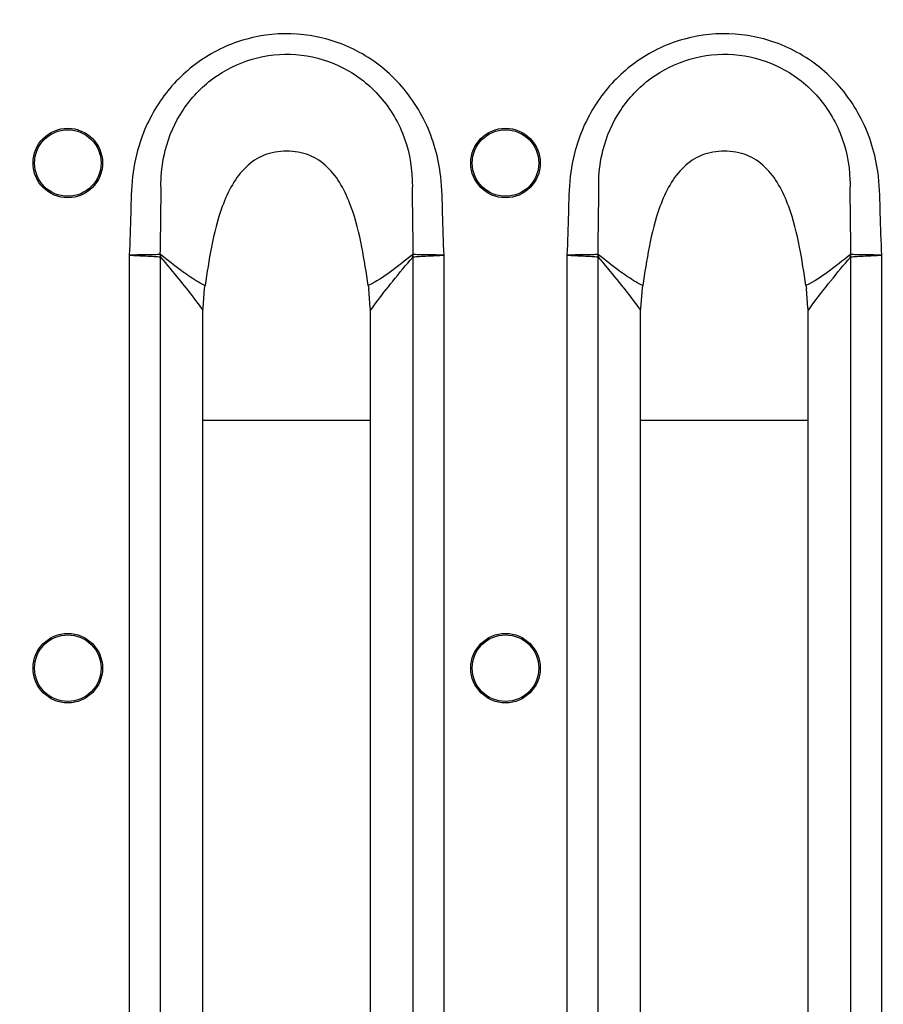
# Model space of a CAD drawing. Units: millimetres. Extents: x 8 to 416, y -35 to 291.
# Drawn here: x 277 to 290, y 187 to 201 of the extents above; entities that cross this region are included whole.
import ezdxf

# ---------------------------------------------------------------- set-up
doc = ezdxf.new("R2010")
doc.units = ezdxf.units.MM
doc.layers.add('FORMAT', color=7, linetype='Continuous')
doc.styles.add('SLDTEXTSTYLE0', font='TXT', dxfattribs={"width": 0.7})
doc.dimstyles.new('SLDDIMSTYLE0', dxfattribs={"dimtxt": 3.5, "dimasz": 3.302, "dimexe": 0, "dimexo": 0.0625, "dimgap": 0.875, "dimtad": 1, "dimdec": 0, "dimlfac": 4, "dimrnd": 1e-09, "dimzin": 12, "dimdsep": 46, "dimtxsty": 'SLDTEXTSTYLE0', "dimsah": 1, "dimcen": 0.09, "dimadec": 0, "dimazin": 3, "dimtfac": 1, "dimtdec": 0, "dimtofl": 0, "dimtmove": 0, "dimatfit": 3, "dimfxl": 0, "dimfrac": 2, "dimtolj": 1, "dimtzin": 12, "dimarcsym": 0})

# ---------------------------------------------------------------- blocks, each defined once
blk = doc.blocks.new('_D_1')
at = {"layer": 'FORMAT'}
for p, q in [((47.705, 202.139), (47.705, 213.093)), ((298.83, 204.705), (298.83, 213.093)), ((47.705, 212.093), (298.83, 212.093))]:
    blk.add_line(p, q, dxfattribs=at)
for points in [[(47.705, 212.093), (51.007, 211.585), (51.007, 212.601)], [(298.83, 212.093), (295.528, 212.601), (295.528, 211.585)]]:
    blk.add_solid(points, dxfattribs=at)
at = {"layer": 'FORMAT', "insert": (167.424, 216.605), "char_height": 3.5, "attachment_point": 1, "style": 'SLDTEXTSTYLE0'}
blk.add_mtext('1005', dxfattribs=at)

msp = doc.modelspace()

# ---------------------------------------------------------------- linework, layer by layer
at = {"color": 7, "linetype": 'Continuous', "lineweight": 25}
for p, q in [((278.743, 197.963), (278.743, 178.197)), ((283.417, 178.197), (283.417, 197.963)), ((285.243, 197.963), (285.243, 178.197)), ((289.917, 178.197), (289.917, 197.963)), ((279.206, 178.226), (279.206, 197.934)), ((282.953, 197.934), (282.953, 178.226)), ((285.706, 178.226), (285.706, 197.934)), ((289.453, 197.934), (289.453, 178.226)), ((279.862, 197.465), (279.868, 197.51)), ((282.292, 197.51), (282.298, 197.465)), ((286.362, 197.465), (286.368, 197.51)), ((288.792, 197.51), (288.798, 197.465)), ((279.838, 197.173), (279.862, 197.465)), ((282.322, 197.173), (282.298, 197.465)), ((286.338, 197.173), (286.362, 197.465)), ((288.822, 197.173), (288.798, 197.465)), ((279.837, 197.137), (279.838, 197.173)), ((279.837, 179.023), (279.837, 197.137)), ((282.322, 197.173), (282.322, 197.136)), ((282.322, 197.136), (282.322, 179.023)), ((286.337, 197.137), (286.338, 197.173)), ((286.337, 179.023), (286.337, 197.137)), ((288.822, 197.173), (288.822, 197.136)), ((288.822, 197.136), (288.822, 179.023))]:
    msp.add_line(p, q, dxfattribs=at)
at = {"color": 8, "linetype": 'Continuous', "lineweight": 25}
for p, q in [((279.837, 195.514), (282.322, 195.514)), ((286.337, 195.514), (288.822, 195.514))]:
    msp.add_line(p, q, dxfattribs=at)
at = {"color": 7, "linetype": 'Continuous', "lineweight": 25}
for centre, radius in [((277.83, 199.33), 0.516), ((284.33, 199.33), 0.516), ((277.83, 199.33), 0.494), ((284.33, 199.33), 0.494), ((277.83, 191.83), 0.516), ((277.83, 191.83), 0.494), ((284.33, 191.83), 0.516), ((284.33, 191.83), 0.494)]:
    msp.add_circle(centre, radius, dxfattribs=at)
for centre, radius, start, end in [((280.288, 197.936), 1.085, 178.1387, 179.8493), ((280.144, 197.78), 0.951, 168.5744, 170.6946), ((282.015, 197.78), 0.951, 9.3037, 11.4209), ((281.872, 197.936), 1.085, 0.1506, 1.8596), ((286.788, 197.936), 1.085, 178.1387, 179.8493), ((286.644, 197.78), 0.951, 168.5744, 170.6946), ((288.515, 197.78), 0.951, 9.3037, 11.4209), ((288.372, 197.936), 1.085, 0.1506, 1.8596)]:
    msp.add_arc(centre, radius, start, end, dxfattribs=at)
for points, knots in [([(283.417, 197.963), (283.409, 198.169), (283.394, 198.557), (283.386, 199.228), (283.182, 199.959), (282.689, 200.644), (282.009, 201.1), (281.245, 201.287), (280.475, 201.212), (279.776, 200.887), (279.22, 200.346), (278.903, 199.727), (278.773, 199.122), (278.766, 198.557), (278.751, 198.169), (278.743, 197.963)], [0, 0, 0, 0, 0.06775, 0.127625, 0.219632, 0.311838, 0.39887, 0.482516, 0.56503, 0.648139, 0.730518, 0.815157, 0.872395, 0.932244, 1, 1, 1, 1]), ([(289.917, 197.963), (289.909, 198.169), (289.894, 198.557), (289.886, 199.228), (289.682, 199.959), (289.189, 200.644), (288.509, 201.1), (287.745, 201.287), (286.975, 201.212), (286.276, 200.887), (285.72, 200.346), (285.403, 199.727), (285.273, 199.122), (285.266, 198.557), (285.251, 198.169), (285.243, 197.963)], [0, 0, 0, 0, 0.06775, 0.127625, 0.219632, 0.311838, 0.39887, 0.482516, 0.56503, 0.648139, 0.730518, 0.815157, 0.872395, 0.932244, 1, 1, 1, 1]), ([(279.216, 198.911), (279.216, 198.911), (279.213, 198.967), (279.213, 199.17), (279.27, 199.591), (279.506, 200.134), (279.964, 200.616), (280.558, 200.91), (281.223, 200.98), (281.88, 200.808), (282.451, 200.399), (282.841, 199.792), (282.948, 199.258), (282.947, 198.966), (282.944, 198.909), (282.944, 198.909)], [0, 0, 0, 0, 0.000002, 0.027579, 0.099561, 0.206212, 0.310589, 0.416448, 0.522192, 0.629141, 0.739829, 0.856347, 0.972003, 0.999998, 1, 1, 1, 1]), ([(285.716, 198.911), (285.716, 198.911), (285.713, 198.967), (285.713, 199.17), (285.77, 199.591), (286.006, 200.134), (286.464, 200.616), (287.058, 200.91), (287.723, 200.98), (288.38, 200.808), (288.951, 200.399), (289.341, 199.792), (289.448, 199.258), (289.447, 198.966), (289.444, 198.909), (289.444, 198.909)], [0, 0, 0, 0, 0.000002, 0.027579, 0.099561, 0.206212, 0.310589, 0.416448, 0.522192, 0.629141, 0.739829, 0.856347, 0.972003, 0.999998, 1, 1, 1, 1]), ([(282.292, 197.51), (282.263, 197.701), (282.203, 198.097), (282.079, 198.604), (281.901, 199.006), (281.701, 199.279), (281.419, 199.47), (281.08, 199.525), (280.741, 199.47), (280.459, 199.279), (280.258, 199.006), (280.08, 198.604), (279.957, 198.097), (279.897, 197.701), (279.868, 197.51)], [0, 0, 0, 0, 0.114926, 0.238593, 0.308847, 0.37369, 0.435167, 0.499969, 0.564771, 0.626248, 0.691091, 0.761345, 0.885049, 1, 1, 1, 1]), ([(288.792, 197.51), (288.763, 197.701), (288.703, 198.097), (288.579, 198.604), (288.401, 199.006), (288.201, 199.279), (287.919, 199.47), (287.58, 199.525), (287.241, 199.47), (286.959, 199.279), (286.758, 199.006), (286.58, 198.604), (286.457, 198.097), (286.397, 197.701), (286.368, 197.51)], [0, 0, 0, 0, 0.114926, 0.238593, 0.308847, 0.37369, 0.435167, 0.499969, 0.564771, 0.626248, 0.691091, 0.761345, 0.885049, 1, 1, 1, 1]), ([(279.204, 197.971), (279.207, 198.169), (279.211, 198.483), (279.215, 198.796), (279.216, 198.911), (279.216, 198.911)], [0, 0, 0, 0, 0.632505, 0.999984, 1, 1, 1, 1]), ([(282.944, 198.909), (282.944, 198.909), (282.945, 198.795), (282.948, 198.482), (282.953, 198.169), (282.955, 197.971)], [0, 0, 0, 0, 0.000016, 0.365414, 1, 1, 1, 1]), ([(285.704, 197.971), (285.707, 198.169), (285.711, 198.483), (285.715, 198.796), (285.716, 198.911), (285.716, 198.911)], [0, 0, 0, 0, 0.632505, 0.999984, 1, 1, 1, 1]), ([(289.444, 198.909), (289.444, 198.909), (289.445, 198.795), (289.448, 198.482), (289.453, 198.169), (289.455, 197.971)], [0, 0, 0, 0, 0.000016, 0.365414, 1, 1, 1, 1]), ([(279.204, 197.971), (279.177, 197.97), (279.123, 197.969), (278.986, 197.967), (278.855, 197.965), (278.772, 197.963), (278.745, 197.963), (278.743, 197.963)], [0, 0, 0, 0, 0.2872154, 0.5745458, 0.8620094, 0.988221, 1, 1, 1, 1]), ([(278.743, 197.963), (278.745, 197.963), (278.772, 197.961), (278.855, 197.957), (278.986, 197.95), (279.123, 197.943), (279.177, 197.94), (279.204, 197.938)], [0, 0, 0, 0, 0.0117789, 0.1379898, 0.4254527, 0.7127844, 1, 1, 1, 1]), ([(279.213, 197.968), (279.212, 197.969), (279.209, 197.971), (279.207, 197.971), (279.204, 197.971)], [0, 0, 0, 0, 0.162718, 1, 1, 1, 1]), ([(279.868, 197.51), (279.868, 197.51), (279.864, 197.512), (279.777, 197.556), (279.66, 197.629), (279.446, 197.78), (279.313, 197.888), (279.213, 197.968)], [0, 0, 0, 0, 0.000009, 0.016207, 0.351208, 0.512939, 1, 1, 1, 1]), ([(282.947, 197.968), (282.84, 197.882), (282.634, 197.717), (282.411, 197.569), (282.292, 197.51), (282.292, 197.51)], [0, 0, 0, 0, 0.520096, 0.999991, 1, 1, 1, 1]), ([(282.955, 197.971), (282.955, 197.971), (282.952, 197.971), (282.949, 197.97), (282.947, 197.968)], [0, 0, 0, 0, 0.175393, 1, 1, 1, 1]), ([(283.417, 197.963), (283.415, 197.963), (283.388, 197.963), (283.305, 197.965), (283.174, 197.967), (283.036, 197.969), (282.982, 197.97), (282.955, 197.971)], [0, 0, 0, 0, 0.011779, 0.138001, 0.425461, 0.712788, 1, 1, 1, 1]), ([(282.956, 197.938), (282.983, 197.94), (283.037, 197.943), (283.174, 197.95), (283.305, 197.957), (283.388, 197.961), (283.415, 197.963), (283.417, 197.963)], [0, 0, 0, 0, 0.287212, 0.57454, 0.862, 0.988221, 1, 1, 1, 1]), ([(285.704, 197.971), (285.677, 197.97), (285.623, 197.969), (285.486, 197.967), (285.355, 197.965), (285.272, 197.963), (285.245, 197.963), (285.243, 197.963)], [0, 0, 0, 0, 0.2872154, 0.5745458, 0.8620094, 0.988221, 1, 1, 1, 1]), ([(285.243, 197.963), (285.245, 197.963), (285.272, 197.961), (285.355, 197.957), (285.486, 197.95), (285.623, 197.943), (285.677, 197.94), (285.704, 197.938)], [0, 0, 0, 0, 0.0117789, 0.1379898, 0.4254527, 0.7127844, 1, 1, 1, 1]), ([(285.713, 197.968), (285.712, 197.969), (285.709, 197.971), (285.707, 197.971), (285.704, 197.971)], [0, 0, 0, 0, 0.162718, 1, 1, 1, 1]), ([(286.368, 197.51), (286.368, 197.51), (286.364, 197.512), (286.277, 197.556), (286.16, 197.629), (285.946, 197.78), (285.813, 197.888), (285.713, 197.968)], [0, 0, 0, 0, 0.000009, 0.016207, 0.351208, 0.512939, 1, 1, 1, 1]), ([(289.447, 197.968), (289.34, 197.882), (289.134, 197.717), (288.911, 197.569), (288.792, 197.51), (288.792, 197.51)], [0, 0, 0, 0, 0.520096, 0.999991, 1, 1, 1, 1]), ([(289.455, 197.971), (289.455, 197.971), (289.452, 197.971), (289.449, 197.97), (289.447, 197.968)], [0, 0, 0, 0, 0.175393, 1, 1, 1, 1]), ([(289.917, 197.963), (289.915, 197.963), (289.888, 197.963), (289.805, 197.965), (289.674, 197.967), (289.536, 197.969), (289.482, 197.97), (289.455, 197.971)], [0, 0, 0, 0, 0.011779, 0.138001, 0.425461, 0.712788, 1, 1, 1, 1]), ([(289.456, 197.938), (289.483, 197.94), (289.537, 197.943), (289.674, 197.95), (289.805, 197.957), (289.888, 197.961), (289.915, 197.963), (289.917, 197.963)], [0, 0, 0, 0, 0.287212, 0.57454, 0.862, 0.988221, 1, 1, 1, 1]), ([(279.204, 197.938), (279.204, 197.938), (279.204, 197.938), (279.205, 197.936), (279.206, 197.935), (279.206, 197.934)], [0, 0, 0, 0, 0.23233, 0.548003, 1, 1, 1, 1]), ([(279.206, 197.934), (279.299, 197.824), (279.485, 197.603), (279.696, 197.336), (279.812, 197.173), (279.837, 197.137)], [0, 0, 0, 0, 0.437416, 0.874874, 1, 1, 1, 1]), ([(282.322, 197.136), (282.336, 197.156), (282.435, 197.296), (282.547, 197.44), (282.744, 197.686), (282.854, 197.816), (282.953, 197.934)], [0, 0, 0, 0, 0.066272, 0.4811233, 0.5331733, 1, 1, 1, 1]), ([(282.953, 197.934), (282.954, 197.935), (282.954, 197.936), (282.955, 197.938), (282.956, 197.938), (282.956, 197.938), (282.956, 197.938)], [0, 0, 0, 0, 0.391403, 0.786895, 0.859711, 1, 1, 1, 1]), ([(285.704, 197.938), (285.704, 197.938), (285.704, 197.938), (285.705, 197.936), (285.706, 197.935), (285.706, 197.934)], [0, 0, 0, 0, 0.23233, 0.548003, 1, 1, 1, 1]), ([(285.706, 197.934), (285.799, 197.824), (285.985, 197.603), (286.196, 197.336), (286.312, 197.173), (286.337, 197.137)], [0, 0, 0, 0, 0.437416, 0.874874, 1, 1, 1, 1]), ([(288.822, 197.136), (288.836, 197.156), (288.935, 197.296), (289.047, 197.44), (289.244, 197.686), (289.354, 197.816), (289.453, 197.934)], [0, 0, 0, 0, 0.066272, 0.4811233, 0.5331733, 1, 1, 1, 1]), ([(289.453, 197.934), (289.454, 197.935), (289.454, 197.936), (289.455, 197.938), (289.456, 197.938), (289.456, 197.938), (289.456, 197.938)], [0, 0, 0, 0, 0.391403, 0.786895, 0.859711, 1, 1, 1, 1])]:
    msp.add_open_spline(points, degree=3, knots=knots, dxfattribs=at)

# ---------------------------------------------------------------- dimensions: what is measured, and where the dimension line sits
at = {"layer": 'FORMAT'}
dim = msp.add_linear_dim(base=(298.829832732, 212.093078395), p1=(47.704832732, 201.138905652), p2=(298.829832732, 203.704776014), angle=0, dimstyle='SLDDIMSTYLE0', dxfattribs=at)
dim.commit()
dim.dimension.update_dxf_attribs({"geometry": '_D_1', "text_midpoint": (172.158237987, 212.093078395), "dimtype": 160})

doc.saveas('drawing.dxf')
